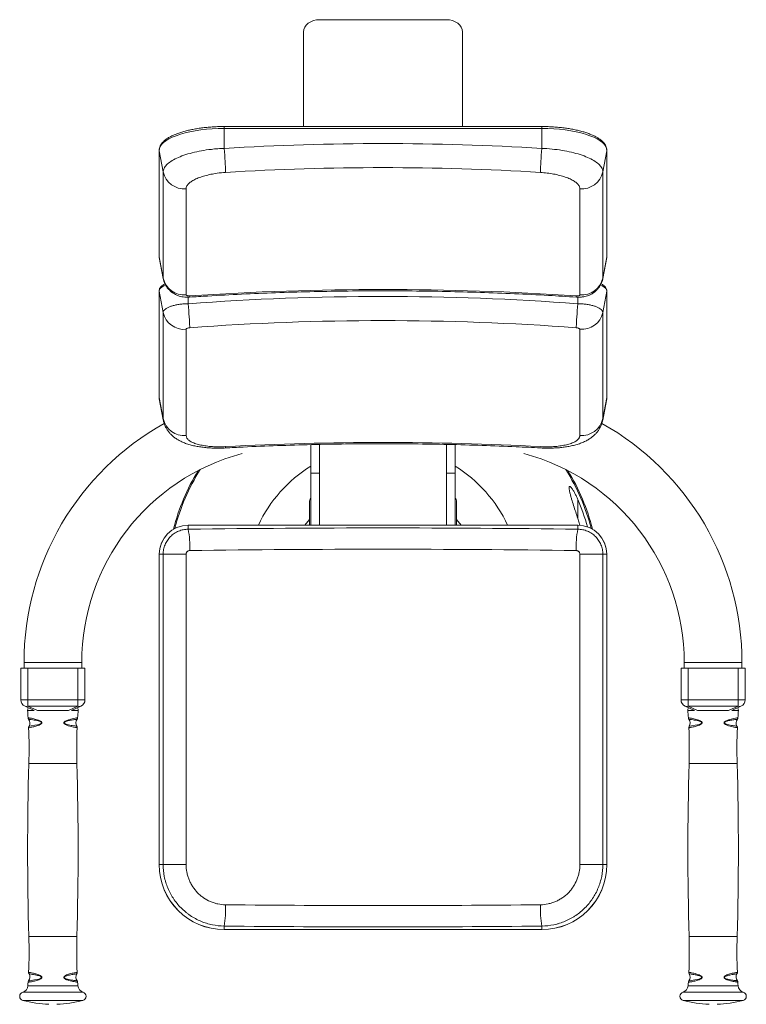
# Model space of a CAD drawing. Units: millimetres. Extents: x -220 to 507, y -478 to 726.
# Drawn here: x -108 to 395, y 44 to 726 of the extents above; entities that cross this region are included whole.
import ezdxf

# ---------------------------------------------------------------- set-up
doc = ezdxf.new("R2010")
doc.units = ezdxf.units.MM

# ---------------------------------------------------------------- blocks, each defined once
blk = doc.blocks.new('SM203-T')
at = {"color": 7, "linetype": 'Continuous', "lineweight": 15}
for p, q in [((187.61, 726.12), (99.61, 726.12)), ((88.61, 717.69), (88.61, 652.05)), ((198.61, 652.05), (198.61, 717.69)), ((253.61, 652.05), (33.61, 652.05)), ((33.61, 650.73), (33.61, 636.93)), ((253.61, 650.73), (33.61, 650.73)), ((253.61, 650.73), (253.61, 636.93)), ((-11.55, 635.55), (-11.55, 562.02)), ((-11.55, 635.55), (-11.52, 635.29)), ((-11.52, 635.29), (-8.76, 620.55)), ((-11.52, 635.29), (-11.52, 561.76)), ((298.75, 635.29), (295.98, 620.55)), ((298.75, 635.29), (298.77, 635.55)), ((298.75, 561.76), (298.75, 635.29)), ((298.77, 562.02), (298.77, 635.55)), ((-8.76, 547.02), (-8.76, 620.55)), ((295.98, 620.55), (295.98, 547.02)), ((7.15, 608.94), (7.15, 535.41)), ((280.07, 535.41), (280.07, 608.94)), ((-11.52, 561.76), (-8.76, 547.02)), ((-11.48, 561.32), (-8.72, 546.62)), ((295.94, 546.63), (298.7, 561.32)), ((298.75, 561.76), (295.98, 547.02)), ((-11.55, 538.08), (-11.55, 464.54)), ((-11.52, 537.82), (-11.55, 538.08)), ((-11.52, 537.82), (-8.76, 523.07)), ((-11.52, 537.82), (-11.52, 464.28)), ((298.75, 537.82), (295.98, 523.07)), ((298.75, 464.28), (298.75, 537.82)), ((298.77, 464.54), (298.77, 538.08)), ((-8.76, 449.54), (-8.76, 523.07)), ((295.98, 523.07), (295.98, 449.54)), ((7.15, 511.47), (7.15, 437.93)), ((280.07, 437.93), (280.07, 511.47)), ((-11.52, 464.28), (-8.76, 449.54)), ((298.75, 464.28), (295.98, 449.54)), ((-11.43, 463.29), (-8.67, 448.61)), ((-11.43, 463.29), (-11.41, 463.2)), ((295.89, 448.6), (298.65, 463.29)), ((93.61, 431.53), (93.61, 411.72)), ((193.61, 431.51), (193.61, 411.72)), ((93.61, 411.72), (99.61, 411.72)), ((93.61, 375.65), (93.61, 411.72)), ((99.61, 375.65), (99.61, 411.72)), ((187.61, 411.72), (193.61, 411.72)), ((187.61, 375.65), (187.61, 411.72)), ((193.61, 375.65), (193.61, 411.72)), ((278.61, 375.65), (8.61, 375.65)), ((8.61, 375.62), (8.61, 372.89)), ((278.61, 375.62), (8.61, 375.62)), ((92.61, 379.71), (92.61, 375.65)), ((194.61, 375.65), (194.61, 379.71)), ((280.1, 375.59), (278.61, 380.37)), ((278.61, 375.62), (278.61, 372.89)), ((-11.55, 355.49), (-11.55, 140.49)), ((-11.52, 355.49), (-8.76, 355.49)), ((-11.52, 355.49), (-11.52, 140.49)), ((7.15, 355.49), (-8.76, 355.49)), ((-8.76, 140.49), (-8.76, 355.49)), ((7.15, 355.49), (7.15, 140.49)), ((280.07, 140.49), (280.07, 355.49)), ((295.98, 355.49), (280.07, 355.49)), ((295.98, 355.49), (295.98, 140.49)), ((298.75, 355.49), (295.98, 355.49)), ((298.75, 140.49), (298.75, 355.49)), ((298.77, 140.49), (298.77, 355.49)), ((-105.17, 280.49), (-105.17, 276.49)), ((-65.17, 280.49), (-105.17, 280.49)), ((-65.17, 280.49), (-65.17, 276.49)), ((392.39, 280.49), (352.39, 280.49)), ((352.39, 280.49), (352.39, 276.49)), ((392.39, 280.49), (392.39, 276.49)), ((-107.42, 254.71), (-107.42, 276.49)), ((-107.42, 276.49), (-102.42, 276.49)), ((-102.42, 276.49), (-102.42, 254.71)), ((-67.92, 276.49), (-102.42, 276.49)), ((-67.92, 254.71), (-67.92, 276.49)), ((-67.92, 276.49), (-62.92, 276.49)), ((-62.92, 276.49), (-62.92, 254.71)), ((350.14, 254.71), (350.14, 276.49)), ((350.14, 276.49), (355.14, 276.49)), ((355.14, 276.49), (355.14, 254.71)), ((389.64, 276.49), (355.14, 276.49)), ((389.64, 254.71), (389.64, 276.49)), ((389.64, 276.49), (394.64, 276.49)), ((394.64, 276.49), (394.64, 254.71)), ((-102.42, 254.71), (-107.42, 254.71)), ((-102.42, 250.16), (-102.42, 254.71)), ((-102.42, 254.71), (-67.92, 254.71)), ((-62.92, 254.71), (-67.92, 254.71)), ((-67.92, 254.71), (-67.92, 250.16)), ((355.14, 254.71), (350.14, 254.71)), ((355.14, 254.71), (389.64, 254.71)), ((355.14, 250.16), (355.14, 254.71)), ((389.64, 254.71), (389.64, 250.16)), ((394.64, 254.71), (389.64, 254.71)), ((-98.08, 247.26), (-104.48, 250.16)), ((-67.92, 250.16), (-102.42, 250.16)), ((-65.86, 250.16), (-72.26, 247.26)), ((359.48, 247.26), (353.08, 250.16)), ((389.64, 250.16), (355.14, 250.16)), ((391.7, 250.16), (385.3, 247.26)), ((-11.52, 140.49), (-8.76, 140.49)), ((7.15, 140.49), (-8.76, 140.49)), ((295.98, 140.49), (280.07, 140.49)), ((298.75, 140.49), (295.98, 140.49)), ((33.61, 95.35), (33.61, 97.79)), ((253.61, 95.35), (253.61, 97.79)), ((33.61, 95.35), (253.61, 95.35)), ((33.61, 95.33), (253.61, 95.33))]:
    blk.add_line(p, q, dxfattribs=at)
at = {"color": 8, "linetype": 'Continuous', "lineweight": 15}
for p, q in [((33.61, 650.73), (33.61, 652.05)), ((253.61, 650.73), (253.61, 652.05)), ((-11.55, 562.02), (-11.52, 561.76)), ((-11.52, 561.76), (-11.48, 561.32)), ((298.7, 561.32), (298.75, 561.76)), ((298.75, 561.76), (298.77, 562.02)), ((-8.64, 546.64), (-8.76, 547.02)), ((295.98, 547.02), (295.89, 546.64)), ((8.61, 533.75), (8.61, 529.21)), ((278.61, 533.74), (278.61, 529.21)), ((298.77, 538.08), (298.75, 537.82)), ((-11.52, 464.28), (-11.55, 464.54)), ((-11.52, 464.28), (-11.43, 463.29)), ((298.65, 463.29), (298.75, 464.28)), ((298.77, 464.54), (298.75, 464.28)), ((-8.61, 448.61), (-8.76, 449.54)), ((295.98, 449.54), (295.75, 448.63)), ((99.61, 431.64), (99.61, 411.72)), ((187.61, 431.66), (187.61, 411.72)), ((278.61, 393.47), (278.61, 380.37)), ((8.61, 375.65), (8.61, 375.62)), ((92.61, 379.71), (89.36, 375.65)), ((197.86, 375.65), (194.61, 379.71)), ((278.61, 375.65), (278.61, 375.62)), ((-11.52, 355.49), (-11.55, 355.49)), ((298.77, 355.49), (298.75, 355.49)), ((-102.69, 247.26), (-98.08, 247.26)), ((-102.42, 250.16), (-95.93, 247.22)), ((-95.83, 247.26), (-74.51, 247.26)), ((-74.41, 247.22), (-67.92, 250.16)), ((-72.26, 247.26), (-67.64, 247.26)), ((354.87, 247.26), (359.48, 247.26)), ((355.14, 250.16), (361.63, 247.22)), ((361.73, 247.26), (383.05, 247.26)), ((383.15, 247.22), (389.64, 250.16)), ((385.3, 247.26), (389.92, 247.26)), ((-68.14, 242.16), (-68.02, 242.18)), ((389.42, 242.16), (389.54, 242.18)), ((-101.81, 210.49), (-68.53, 210.49)), ((355.75, 210.49), (389.03, 210.49)), ((-11.52, 140.49), (-11.55, 140.49)), ((298.77, 140.49), (298.75, 140.49)), ((-101.81, 90.49), (-68.53, 90.49)), ((33.61, 95.35), (33.61, 95.33)), ((253.61, 95.35), (253.61, 95.33)), ((355.75, 90.49), (389.03, 90.49)), ((-102.5, 56.45), (-67.84, 56.45)), ((355.06, 56.45), (389.72, 56.45)), ((-106.04, 52), (-64.3, 52)), ((351.52, 52), (393.26, 52)), ((-105.95, 46.23), (-64.39, 46.23)), ((351.61, 46.23), (393.17, 46.23))]:
    blk.add_line(p, q, dxfattribs=at)
at = {"color": 7, "linetype": 'Continuous', "lineweight": 15, "flags": 128}
for points in [[(99.61, 726.12), (97.46, 725.95), (95.4, 725.48), (93.5, 724.7), (91.83, 723.65), (90.46, 722.37), (89.45, 720.91), (88.82, 719.33), (88.61, 717.69)], [(198.61, 717.69), (198.4, 719.33), (197.77, 720.91), (196.76, 722.37), (195.39, 723.65), (193.72, 724.7), (191.82, 725.48), (189.76, 725.95), (187.61, 726.12)], [(33.61, 650.73), (29.45, 650.66), (25.32, 650.47), (21.26, 650.14), (17.31, 649.69), (13.49, 649.11), (9.85, 648.42), (6.41, 647.61), (3.2, 646.7), (0.26, 645.69), (-2.41, 644.6), (-4.76, 643.42), (-6.79, 642.17), (-8.48, 640.87), (-9.8, 639.52), (-10.76, 638.13), (-11.33, 636.72), (-11.52, 635.29)], [(298.75, 635.29), (298.55, 636.72), (297.98, 638.13), (297.02, 639.52), (295.7, 640.87), (294.01, 642.17), (291.99, 643.42), (289.63, 644.6), (286.97, 645.69), (284.02, 646.7), (280.81, 647.61), (277.37, 648.42), (273.73, 649.11), (269.92, 649.69), (265.96, 650.14), (261.9, 650.47), (257.78, 650.66), (253.61, 650.73)], [(33.61, 636.93), (33.75, 634.62), (33.89, 632.3), (34.02, 630.03), (34.15, 627.87), (34.26, 625.86), (34.35, 624.05), (34.43, 622.49), (34.48, 621.21), (34.52, 620.25)], [(253.61, 636.93), (253.47, 634.62), (253.33, 632.3), (253.2, 630.03), (253.07, 627.87), (252.96, 625.86), (252.87, 624.05), (252.79, 622.49), (252.74, 621.21), (252.7, 620.25)], [(9.73, 512.55), (9.68, 513.51), (9.61, 514.78), (9.52, 516.34), (9.4, 518.15), (9.27, 520.16), (9.12, 522.32), (8.96, 524.59), (8.79, 526.9), (8.61, 529.21)], [(277.49, 512.55), (277.54, 513.51), (277.61, 514.78), (277.7, 516.34), (277.82, 518.15), (277.95, 520.16), (278.1, 522.32), (278.26, 524.59), (278.44, 526.9), (278.61, 529.21)]]:
    blk.add_lwpolyline(points, dxfattribs=at)
at = {"color": 8, "linetype": 'Continuous', "lineweight": 15, "flags": 128}
for points in [[(-7.17, 542.09), (-8.33, 541.54), (-9.7, 540.68), (-10.71, 539.76), (-11.32, 538.8), (-11.52, 537.82)], [(298.75, 537.82), (298.54, 538.8), (297.93, 539.76), (296.93, 540.68), (295.55, 541.54), (294.41, 542.09)], [(-101.68, 236.32), (-101.6, 236.33), (-101.07, 236.4), (-100.12, 236.54), (-97.62, 236.95), (-95.89, 237.32), (-94.83, 237.61), (-93.52, 238.14), (-93.15, 238.42), (-93.04, 238.57), (-93.02, 238.62), (-92.99, 238.73), (-92.99, 238.8), (-93.03, 238.93), (-93.06, 238.98), (-93.26, 239.2), (-93.58, 239.41), (-95.19, 239.99), (-95.19, 239.99)], [(-68.41, 235.26), (-68.38, 235.25), (-68.78, 235.32), (-69.6, 235.47), (-70.88, 235.73), (-72.49, 236.1), (-74.47, 236.66), (-76.48, 237.51), (-77.18, 238.02), (-77.4, 238.29), (-77.51, 238.52), (-77.53, 238.62), (-77.53, 238.87), (-77.45, 239.11), (-77.21, 239.44), (-76.59, 239.91), (-74.44, 240.8), (-72.64, 241.29), (-71.05, 241.64), (-69.75, 241.89), (-68.77, 242.06), (-68.14, 242.16), (-68.14, 242.16)], [(355.88, 236.32), (355.96, 236.33), (356.49, 236.4), (357.44, 236.54), (359.94, 236.95), (361.67, 237.32), (362.73, 237.61), (364.04, 238.14), (364.41, 238.42), (364.52, 238.57), (364.54, 238.62), (364.57, 238.73), (364.57, 238.8), (364.53, 238.93), (364.5, 238.98), (364.3, 239.2), (363.98, 239.41), (362.37, 239.99), (362.37, 239.99)], [(389.15, 235.26), (389.18, 235.25), (388.78, 235.32), (387.96, 235.47), (386.68, 235.73), (385.07, 236.1), (383.09, 236.66), (381.08, 237.51), (380.38, 238.02), (380.16, 238.29), (380.05, 238.52), (380.03, 238.62), (380.03, 238.87), (380.11, 239.11), (380.35, 239.44), (380.97, 239.91), (383.12, 240.8), (384.92, 241.29), (386.51, 241.64), (387.81, 241.89), (388.79, 242.06), (389.42, 242.16), (389.42, 242.16)], [(-101.95, 59.84), (-101.8, 59.85), (-101.24, 59.92), (-100.26, 60.05), (-97.81, 60.42), (-96.03, 60.78), (-94.96, 61.05), (-93.58, 61.57), (-93.19, 61.85), (-93.03, 62.05), (-92.99, 62.16), (-92.99, 62.23), (-93.01, 62.35), (-93.04, 62.41), (-93.2, 62.61), (-93.54, 62.85), (-94.97, 63.41), (-95.13, 63.46), (-95.13, 63.46)], [(355.61, 59.84), (355.76, 59.85), (356.32, 59.92), (357.3, 60.05), (359.75, 60.42), (361.53, 60.78), (362.6, 61.05), (363.98, 61.57), (364.37, 61.85), (364.53, 62.05), (364.57, 62.16), (364.57, 62.23), (364.55, 62.35), (364.52, 62.41), (364.36, 62.61), (364.02, 62.85), (362.59, 63.41), (362.43, 63.46), (362.43, 63.46)]]:
    blk.add_lwpolyline(points, dxfattribs=at)
at = {"color": 7, "linetype": 'Continuous', "lineweight": 15}
for centre, radius, start, end in [((143.61, -1174.74), 1815, 86.5254, 93.4746), ((5.76, 623.74), 14.86, 192.38182, 275.39034), ((281.49, 623.7), 14.82, 264.48622, 347.74161), ((5.76, 550.2), 14.86, 192.38177, 275.39032), ((281.49, 550.16), 14.82, 264.48628, 347.74162), ((143.61, -1280.76), 1815, 85.73439, 94.26561), ((5.73, 526.22), 14.82, 192.25838, 275.51372), ((281.47, 526.26), 14.86, 264.60968, 347.61823), ((84.83, 280.49), 190, 119.27001, 180), ((5.73, 452.69), 14.82, 192.25839, 275.51367), ((281.47, 452.73), 14.86, 264.60973, 347.61821), ((202.39, 280.49), 190, 0, 60.73407), ((84.83, 280.49), 150, 105, 180), ((202.39, 280.49), 150, 0, 75), ((143.61, 335.49), 150, 148.66216, 165.58447), ((143.61, 335.49), 150, 14.41553, 31.33784), ((143.61, 335.49), 146.93, 15.40619, 23.24403), ((8.61, 355.49), 20.16, 90, 180), ((8.61, 355.49), 20.14, 90, 180), ((278.61, 355.49), 20.16, 0, 90), ((278.61, 355.49), 20.14, 0, 90), ((-61.12, 360.2), 70.88, 358.32041, 10.31807), ((348.34, 360.2), 70.88, 169.68193, 181.67959), ((-102.42, 254.71), 5, 180, 245.63755), ((-67.92, 254.71), 5, 294.36245, 0), ((355.14, 254.71), 5, 180, 245.63755), ((389.64, 254.71), 5, 294.36245, 0), ((-103.45, 252.63), 2.67, 247.32088, 292.67912), ((-99.7, 247.49), 3, 146.80078, 184.38579), ((-451.74, 220.49), 350.07, 3.55098, 4.38579), ((-70.64, 247.49), 3, 355.61421, 33.19922), ((281.4, 220.49), 350.07, 175.61421, 176.44835), ((-66.89, 252.63), 2.67, 247.32066, 292.67934), ((354.11, 252.63), 2.67, 247.32066, 292.67934), ((357.86, 247.49), 3, 146.80078, 184.38579), ((5.82, 220.49), 350.07, 3.55098, 4.38579), ((386.92, 247.49), 3, 355.61421, 33.19922), ((738.96, 220.49), 350.07, 175.61421, 176.44835), ((390.67, 252.63), 2.67, 247.32088, 292.67912), ((-105.64, 238.53), 4.5, 330.89183, 35.24147), ((-64.7, 238.53), 4.5, 144.75701, 209.07311), ((351.92, 238.53), 4.5, 330.89183, 35.24147), ((392.86, 238.53), 4.5, 144.75701, 209.07311), ((-451.74, 220.49), 350.07, 358.36309, 2.41711), ((281.4, 220.49), 350.07, 177.58289, 181.63691), ((5.82, 220.49), 350.07, 358.36309, 2.41711), ((738.96, 220.49), 350.07, 177.58289, 181.63691), ((1997.76, 150.49), 2100.43, 178.36309, 181.63691), ((-2168.1, 150.49), 2100.43, 358.36309, 1.63691), ((2455.32, 150.49), 2100.43, 178.36309, 181.63691), ((-1710.54, 150.49), 2100.43, 358.36309, 1.63691), ((33.61, 140.49), 45.16, 180, 270), ((33.61, 140.49), 45.14, 180, 270), ((253.61, 140.49), 45.16, 270, 0), ((253.61, 140.49), 45.14, 270, 360), ((-56.86, 110.77), 91.4, 351.83427, 1.12254), ((344.08, 110.77), 91.4, 178.87746, 188.16573), ((-451.74, 80.49), 350.07, 357.58274, 1.63691), ((281.4, 80.49), 350.07, 178.36309, 182.41802), ((5.82, 80.49), 350.07, 357.58274, 1.63691), ((738.96, 80.49), 350.07, 178.36309, 182.41802), ((-105.64, 62.45), 4.5, 324.73173, 29.06058), ((-64.7, 62.45), 4.5, 151.15387, 215.0975), ((351.92, 62.45), 4.5, 324.73173, 29.06058), ((392.86, 62.45), 4.5, 151.15387, 215.0975), ((-107.48, 56.79), 5, 286.81904, 356.06183), ((-451.74, 80.49), 350.07, 356.06183, 356.44807), ((281.4, 80.49), 350.07, 183.55039, 183.93817), ((-62.85, 56.79), 5, 183.93817, 253.18096), ((350.08, 56.79), 5, 286.81904, 356.06183), ((5.82, 80.49), 350.07, 356.06183, 356.44807), ((738.96, 80.49), 350.07, 183.55039, 183.93817), ((394.71, 56.79), 5, 183.93817, 253.18096), ((-105.17, 49.13), 3, 106.81904, 254.94535), ((-65.17, 49.13), 3, 285.05465, 73.18096), ((352.39, 49.13), 3, 106.81904, 254.94535), ((392.39, 49.13), 3, 285.05465, 73.18096), ((-85.17, 123.49), 80, 254.94535, 268.03007), ((-85.17, 123.49), 80, 271.96993, 285.05465), ((372.39, 123.49), 80, 254.94535, 268.03007), ((372.39, 123.49), 80, 271.96993, 285.05465)]:
    blk.add_arc(centre, radius, start, end, dxfattribs=at)
at = {"color": 8, "linetype": 'Continuous', "lineweight": 15}
for centre, radius, start, end in [((8.52, 534.4), 1.24, 329.88514, 13.5036), ((278.7, 534.4), 1.24, 166.52972, 210.0687), ((33.13, 429.84), 1.42, 334.3785, 11.91777), ((143.61, 335.49), 95.23, 121.67135, 155.05741), ((143.61, 335.49), 95.23, 24.94259, 58.32865), ((143.61, 335.49), 149.21, 148.16516, 165.29749), ((143.61, 335.49), 149.21, 14.70251, 31.83484)]:
    blk.add_arc(centre, radius, start, end, dxfattribs=at)
at = {"color": 7, "linetype": 'Continuous', "lineweight": 15}
for centre, major_axis, ratio, start_param, end_param in [((143.61, -1177.34), (0, 1800.9), 0.999498, 6.222542, 6.343829), ((143.61, -1042.92), (1800, 0), 0.878883, 1.496347, 1.645245), ((143.61, -1283.37), (0, 1800.9), 0.999498, 6.208736, 6.357634), ((143.61, -1148.94), (1800, 0), 0.878883, 1.510153, 1.63144), ((143.61, 53.75), (1815, 0), 0.176327, 1.496347, 1.645245), ((143.61, 38.97), (1800, 0), 0.177796, 1.496347, 1.645245), ((143.61, 432.01), (1800, 0), 0.177796, 4.651746, 4.773032), ((143.61, 417.23), (1815, 0), 0.176327, 4.651746, 4.773032)]:
    blk.add_ellipse(centre, major_axis=major_axis, ratio=ratio, start_param=start_param, end_param=end_param, dxfattribs=at)
for points, knots in [([(33.61, 652.05), (32.95, 652.05), (31.04, 652.04), (27.89, 651.94), (24.19, 651.72), (20.55, 651.39), (17, 650.96), (13.57, 650.43), (10.27, 649.79), (7.13, 649.06), (4.18, 648.23), (1.42, 647.32), (-1.12, 646.32), (-3.43, 645.24), (-5.49, 644.08), (-7.29, 642.83), (-8.8, 641.5), (-10.02, 640.09), (-10.89, 638.62), (-11.45, 637.1), (-11.51, 636.06), (-11.55, 635.55)], [0, 0, 0, 0, 0.028278, 0.082016, 0.135774, 0.189552, 0.24336, 0.297214, 0.351129, 0.405125, 0.459225, 0.513461, 0.567871, 0.622494, 0.677377, 0.732537, 0.78791, 0.843044, 0.897099, 0.94912, 1, 1, 1, 1]), ([(298.77, 635.55), (298.76, 635.85), (298.73, 636.62), (298.41, 637.87), (297.77, 639.26), (296.83, 640.61), (295.57, 641.93), (294.01, 643.2), (292.15, 644.42), (290.01, 645.56), (287.62, 646.62), (285, 647.6), (282.17, 648.49), (279.15, 649.29), (275.95, 650), (272.61, 650.6), (269.13, 651.11), (265.55, 651.51), (261.88, 651.8), (258.23, 651.99), (255.46, 652.05), (253.94, 652.05), (253.61, 652.05)], [0, 0, 0, 0, 0.029084, 0.077329, 0.126122, 0.176599, 0.229139, 0.283286, 0.338218, 0.393263, 0.448118, 0.502741, 0.557152, 0.611388, 0.665485, 0.719476, 0.773384, 0.827231, 0.881034, 0.934806, 0.985734, 1, 1, 1, 1]), ([(-8.76, 620.55), (-8.64, 621.38), (-8.4, 623.04), (-6.52, 625.52), (-3.56, 627.92), (0.47, 630.15), (5.47, 632.16), (11.26, 633.9), (17.7, 635.29), (23.75, 636.18), (29.09, 636.7), (32.11, 636.85), (33.61, 636.93)], [0, 0, 0, 0, 0.108155, 0.216309, 0.324369, 0.432429, 0.540452, 0.648475, 0.756487, 0.864499, 0.93225, 1, 1, 1, 1]), ([(253.61, 636.93), (256.01, 636.79), (260.81, 636.51), (267.8, 635.58), (274.38, 634.28), (280.37, 632.63), (285.57, 630.68), (289.88, 628.49), (293.12, 626.12), (294.96, 623.96), (295.84, 622.09), (295.93, 621.06), (295.98, 620.55)], [0, 0, 0, 0, 0.107956, 0.215911, 0.324013, 0.432115, 0.540399, 0.648681, 0.757003, 0.865326, 0.932663, 1, 1, 1, 1]), ([(34.52, 620.25), (32.57, 620.09), (29.06, 619.8), (24.22, 618.95), (20.05, 617.95), (16.31, 616.73), (13.09, 615.35), (10.5, 613.82), (8.59, 612.22), (7.38, 610.57), (7.23, 609.48), (7.15, 608.94)], [0, 0, 0, 0, 0.135144, 0.243029, 0.350917, 0.458917, 0.56692, 0.675096, 0.783274, 0.891635, 1, 1, 1, 1]), ([(280.07, 608.94), (279.95, 609.62), (279.75, 610.84), (278.22, 612.62), (276.15, 614.21), (273.37, 615.71), (270.02, 617.06), (266.15, 618.23), (261.9, 619.17), (257.37, 619.89), (254.26, 620.13), (252.7, 620.25)], [0, 0, 0, 0, 0.134763, 0.243244, 0.351726, 0.460042, 0.568354, 0.67636, 0.784364, 0.892183, 1, 1, 1, 1]), ([(-11.55, 562.02), (-11.55, 561.76), (-11.55, 561.49), (-11.47, 561.25), (-11.46, 561.23)], [0, 0, 0, 0, 0.950646, 1, 1, 1, 1]), ([(298.67, 561.34), (298.72, 561.53), (298.77, 561.75), (298.77, 561.98), (298.77, 562.02)], [0, 0, 0, 0, 0.820557, 1, 1, 1, 1]), ([(-8.71, 546.62), (-8.57, 545.99), (-8.28, 544.69), (-7.51, 542.81), (-6.52, 541.05), (-5.34, 539.47), (-4.01, 538.1), (-2.56, 536.92), (-1, 535.93), (0.65, 535.13), (2.39, 534.51), (4.23, 534.05), (6.23, 533.78), (8.04, 533.69), (9.18, 533.77), (9.59, 533.8)], [0, 0, 0, 0, 0.07809, 0.162667, 0.245296, 0.325022, 0.4017, 0.477454, 0.552858, 0.628048, 0.701464, 0.779295, 0.86087, 0.950195, 1, 1, 1, 1]), ([(277.63, 533.81), (277.98, 533.78), (279.13, 533.68), (281.05, 533.78), (283.27, 534.1), (285.33, 534.65), (287.22, 535.41), (288.99, 536.38), (290.63, 537.57), (292.11, 538.97), (293.41, 540.57), (294.5, 542.33), (295.32, 544.24), (295.8, 545.69), (295.9, 546.5), (295.92, 546.63)], [0, 0, 0, 0, 0.0427197, 0.1404328, 0.2337448, 0.3187319, 0.4017179, 0.4836242, 0.565115, 0.6481466, 0.7318232, 0.8157409, 0.8998718, 0.9841819, 1, 1, 1, 1]), ([(-7.55, 543.03), (-7.56, 543.02), (-8.13, 542.77), (-9.04, 542.17), (-10.16, 541.25), (-10.94, 540.26), (-11.41, 539.26), (-11.54, 538.51), (-11.55, 538.12), (-11.55, 538.08)], [0, 0, 0, 0, 0.005062, 0.226539, 0.451842, 0.641492, 0.814941, 0.980448, 1, 1, 1, 1]), ([(298.77, 538.08), (298.75, 538.33), (298.72, 538.94), (298.37, 539.88), (297.75, 540.84), (296.84, 541.73), (295.84, 542.46), (295.05, 542.86), (294.75, 543.01)], [0, 0, 0, 0, 0.119837, 0.292487, 0.470037, 0.662797, 0.873379, 1, 1, 1, 1]), ([(7.15, 535.41), (7.16, 535.35), (7.19, 535.19), (7.49, 534.96), (8.07, 534.77), (8.84, 534.66), (9.43, 534.68), (9.73, 534.69)], [0, 0, 0, 0, 0.132557, 0.349613, 0.566726, 0.783558, 1, 1, 1, 1]), ([(9.59, 533.78), (13.72, 534.04), (25.71, 534.81), (45.58, 535.86), (69.21, 536.86), (92.85, 537.58), (116.5, 538.03), (140.15, 538.21), (163.81, 538.11), (187.46, 537.74), (211.1, 537.1), (234.73, 536.18), (256.91, 535.08), (271.2, 534.18), (277.63, 533.78)], [0, 0, 0, 0, 0.046279, 0.13445, 0.222617, 0.310783, 0.398946, 0.487109, 0.575272, 0.663434, 0.751598, 0.839764, 0.927932, 1, 1, 1, 1]), ([(277.49, 534.69), (277.68, 534.68), (278.15, 534.66), (278.88, 534.72), (279.54, 534.87), (279.98, 535.11), (280.04, 535.31), (280.07, 535.41)], [0, 0, 0, 0, 0.13544, 0.351389, 0.567304, 0.783469, 1, 1, 1, 1]), ([(-8.76, 523.07), (-8.71, 523.41), (-8.61, 524.08), (-7.84, 525.07), (-6.62, 526.01), (-4.97, 526.87), (-2.91, 527.62), (-0.55, 528.25), (2.1, 528.73), (5.16, 529.1), (7.39, 529.17), (8.61, 529.21)], [0, 0, 0, 0, 0.106886, 0.216927, 0.323615, 0.433441, 0.539945, 0.649569, 0.755936, 0.865411, 1, 1, 1, 1]), ([(278.61, 529.21), (279.59, 529.18), (281.56, 529.13), (284.42, 528.83), (287.12, 528.38), (289.59, 527.79), (291.73, 527.06), (293.5, 526.22), (294.82, 525.29), (295.78, 524.24), (295.91, 523.49), (295.98, 523.07)], [0, 0, 0, 0, 0.1079861, 0.2159719, 0.324409, 0.4328457, 0.5415445, 0.6502427, 0.7589569, 0.8676709, 1, 1, 1, 1]), ([(9.73, 512.55), (9.54, 512.53), (9.07, 512.49), (8.34, 512.33), (7.68, 512.08), (7.24, 511.78), (7.18, 511.57), (7.15, 511.47)], [0, 0, 0, 0, 0.135437, 0.351392, 0.567303, 0.783462, 1, 1, 1, 1]), ([(280.07, 511.47), (280.06, 511.53), (280.03, 511.69), (279.74, 511.96), (279.15, 512.24), (278.38, 512.45), (277.79, 512.52), (277.49, 512.55)], [0, 0, 0, 0, 0.132567, 0.349623, 0.566725, 0.783561, 1, 1, 1, 1]), ([(-11.55, 464.54), (-11.55, 464.25), (-11.54, 463.79), (-11.42, 463.35), (-11.38, 463.18)], [0, 0, 0, 0, 0.639415, 1, 1, 1, 1]), ([(298.58, 462.97), (298.58, 462.99), (298.76, 463.49), (298.77, 464.03), (298.77, 464.54)], [0, 0, 0, 0, 0.031925, 1, 1, 1, 1]), ([(-8.66, 448.6), (-8.5, 447.87), (-8.17, 446.37), (-7.31, 444.24), (-6.22, 442.21), (-4.91, 440.34), (-3.41, 438.65), (-1.72, 437.11), (0.19, 435.69), (2.35, 434.38), (4.81, 433.18), (7.58, 432.11), (10.63, 431.18), (13.89, 430.43), (17.25, 429.87), (20.66, 429.46), (24.09, 429.2), (27.54, 429.08), (30.98, 429.08), (33.28, 429.18), (34.41, 429.23)], [0, 0, 0, 0, 0.04338, 0.088266, 0.13313, 0.178168, 0.223476, 0.270013, 0.319467, 0.372882, 0.430992, 0.493345, 0.561301, 0.628725, 0.693985, 0.758495, 0.820512, 0.880922, 0.941496, 1, 1, 1, 1]), ([(252.81, 429.24), (253.21, 429.22), (254.75, 429.12), (257.45, 429.07), (260.87, 429.11), (264.25, 429.27), (267.59, 429.57), (270.91, 430.01), (274.16, 430.61), (277.37, 431.4), (280.43, 432.38), (283.25, 433.55), (285.7, 434.85), (287.85, 436.26), (289.76, 437.81), (291.43, 439.5), (292.87, 441.34), (294.08, 443.31), (295.01, 445.39), (295.62, 447.17), (295.79, 448.27), (295.85, 448.61)], [0, 0, 0, 0, 0.0204973, 0.0801041, 0.1398741, 0.2000046, 0.2608373, 0.3236142, 0.3885275, 0.4538555, 0.5239443, 0.5882346, 0.6480408, 0.7017085, 0.7516546, 0.8000024, 0.8465022, 0.8917412, 0.936123, 0.9799507, 1, 1, 1, 1]), ([(7.15, 437.93), (7.27, 437.27), (7.47, 436.08), (9, 434.52), (11.07, 433.22), (13.85, 432.1), (17.2, 431.2), (21.07, 430.54), (25.32, 430.13), (29.85, 429.97), (32.96, 430.08), (34.52, 430.14)], [0, 0, 0, 0, 0.134761, 0.243244, 0.351726, 0.460041, 0.568353, 0.67636, 0.784364, 0.892183, 1, 1, 1, 1]), ([(252.7, 430.14), (254.65, 430.07), (258.17, 429.96), (263.01, 430.21), (267.17, 430.68), (270.91, 431.41), (274.13, 432.36), (276.73, 433.52), (278.63, 434.86), (279.84, 436.34), (279.99, 437.4), (280.07, 437.93)], [0, 0, 0, 0, 0.135144, 0.243029, 0.350917, 0.458917, 0.566921, 0.675097, 0.783274, 0.891636, 1, 1, 1, 1]), ([(34.41, 429.23), (38.54, 429.44), (50.54, 430.06), (70.43, 430.88), (94.07, 431.59), (117.72, 432.02), (141.37, 432.19), (165.03, 432.08), (188.68, 431.69), (212.32, 431.03), (233.7, 430.2), (247.19, 429.52), (252.81, 429.23)], [0, 0, 0, 0, 0.056813, 0.165053, 0.27329, 0.381526, 0.48976, 0.597994, 0.706228, 0.814464, 0.922702, 1, 1, 1, 1]), ([(278.61, 380.37), (278.11, 381.87), (277.62, 383.36), (276.65, 386.34), (276.17, 387.83), (275.24, 390.79), (274.78, 392.28), (274.14, 394.47), (273.93, 395.19), (273.54, 396.62), (273.36, 397.33), (273.11, 398.36), (273.03, 398.7), (272.89, 399.37), (272.83, 399.7), (272.72, 400.34), (272.67, 400.65), (272.62, 401.24), (272.6, 401.51), (272.62, 401.87), (272.63, 401.98), (272.68, 402.18), (272.7, 402.26), (272.78, 402.4), (272.83, 402.45), (272.95, 402.51), (273.02, 402.52), (273.18, 402.49), (273.26, 402.45), (273.45, 402.33), (273.54, 402.26), (273.84, 401.99), (274.05, 401.76), (274.46, 401.24), (274.66, 400.96), (275.07, 400.36), (275.27, 400.05), (275.86, 399.09), (276.23, 398.42), (276.96, 397.04), (277.3, 396.34), (277.98, 394.92), (278.3, 394.2), (278.61, 393.47)], [0, 0, 0, 0, 0.125, 0.125, 0.25, 0.25, 0.375, 0.375, 0.4375, 0.4375, 0.5, 0.5, 0.53125, 0.53125, 0.5625, 0.5625, 0.59375, 0.59375, 0.625, 0.625, 0.640625, 0.640625, 0.65625, 0.65625, 0.671875, 0.671875, 0.6875, 0.6875, 0.703125, 0.703125, 0.71875, 0.71875, 0.75, 0.75, 0.78125, 0.78125, 0.8125, 0.8125, 0.875, 0.875, 0.9375, 0.9375, 1, 1, 1, 1]), ([(92.61, 391.49), (92.66, 392.06), (92.75, 393.13), (93.33, 394.02), (93.61, 394.44)], [0, 0, 0, 0, 0.531105, 1, 1, 1, 1]), ([(92.61, 391.49), (92.61, 389.53), (92.61, 387.56), (92.61, 383.64), (92.61, 381.67), (92.61, 379.71)], [0, 0, 0, 0, 0.5, 0.5, 1, 1, 1, 1]), ([(193.61, 394.41), (193.69, 394.32), (194.16, 393.83), (194.51, 392.78), (194.58, 391.86), (194.61, 391.49)], [0, 0, 0, 0, 0.113336, 0.646287, 1, 1, 1, 1]), ([(194.61, 379.71), (194.61, 381.67), (194.61, 383.64), (194.61, 387.56), (194.61, 389.53), (194.61, 391.49)], [0, 0, 0, 0, 0.5, 0.5, 1, 1, 1, 1]), ([(-8.76, 355.49), (-8.76, 356.64), (-8.65, 357.77), (-8.32, 359.43), (-8.18, 359.98), (-7.85, 361.07), (-7.65, 361.61), (-7, 363.19), (-6.47, 364.19), (-5.53, 365.61), (-5.19, 366.07), (-4.46, 366.95), (-4.08, 367.38), (-2.88, 368.58), (-2, 369.3), (-0.58, 370.26), (-0.09, 370.55), (0.91, 371.09), (1.43, 371.33), (2.47, 371.77), (3, 371.96), (4.09, 372.29), (4.64, 372.44), (6.33, 372.78), (7.46, 372.89), (8.61, 372.89)], [0, 0, 0, 0, 0.125, 0.125, 0.1875, 0.1875, 0.25, 0.25, 0.375, 0.375, 0.4375, 0.4375, 0.5, 0.5, 0.625, 0.625, 0.6875, 0.6875, 0.75, 0.75, 0.8125, 0.8125, 0.875, 0.875, 1, 1, 1, 1]), ([(278.61, 372.89), (279.76, 372.89), (280.89, 372.78), (282.55, 372.44), (283.1, 372.3), (284.19, 371.97), (284.73, 371.78), (286.31, 371.12), (287.31, 370.59), (288.72, 369.64), (289.18, 369.3), (290.07, 368.57), (290.49, 368.19), (291.69, 366.98), (292.41, 366.11), (293.36, 364.69), (293.66, 364.19), (294.19, 363.19), (294.44, 362.68), (294.87, 361.63), (295.06, 361.1), (295.39, 360.01), (295.53, 359.46), (295.87, 357.77), (295.98, 356.64), (295.98, 355.49)], [0, 0, 0, 0, 0.125, 0.125, 0.1875, 0.1875, 0.25, 0.25, 0.375, 0.375, 0.4375, 0.4375, 0.5, 0.5, 0.625, 0.625, 0.6875, 0.6875, 0.75, 0.75, 0.8125, 0.8125, 0.875, 0.875, 1, 1, 1, 1]), ([(9.73, 358.12), (9.38, 358.12), (9.04, 358.04), (8.58, 357.84), (8.43, 357.76), (8.15, 357.56), (8.02, 357.46), (7.78, 357.21), (7.67, 357.08), (7.49, 356.79), (7.41, 356.64), (7.28, 356.33), (7.23, 356.16), (7.17, 355.83), (7.15, 355.66), (7.15, 355.49)], [0, 0, 0, 0, 0.25, 0.25, 0.375, 0.375, 0.5, 0.5, 0.625, 0.625, 0.75, 0.75, 0.875, 0.875, 1, 1, 1, 1]), ([(280.07, 355.49), (280.07, 355.83), (280, 356.17), (279.81, 356.64), (279.73, 356.8), (279.54, 357.08), (279.44, 357.21), (279.2, 357.46), (279.07, 357.57), (278.79, 357.76), (278.64, 357.84), (278.33, 357.98), (278.16, 358.03), (277.83, 358.1), (277.67, 358.12), (277.49, 358.12)], [0, 0, 0, 0, 0.25, 0.25, 0.375, 0.375, 0.5, 0.5, 0.625, 0.625, 0.75, 0.75, 0.875, 0.875, 1, 1, 1, 1]), ([(-102.31, 242.17), (-102.3, 242.02), (-102.28, 241.69), (-102.12, 241.33), (-101.98, 241.16), (-101.95, 241.13)], [0, 0, 0, 0, 0.403224, 0.896362, 1, 1, 1, 1]), ([(-68.38, 241.14), (-68.26, 241.33), (-68.05, 241.64), (-68.03, 242.02), (-68.03, 242.18)], [0, 0, 0, 0, 0.589059, 1, 1, 1, 1]), ([(355.25, 242.17), (355.26, 242.02), (355.28, 241.69), (355.44, 241.33), (355.58, 241.16), (355.61, 241.13)], [0, 0, 0, 0, 0.40322, 0.896361, 1, 1, 1, 1]), ([(389.17, 241.14), (389.3, 241.33), (389.51, 241.64), (389.53, 242.02), (389.53, 242.18)], [0, 0, 0, 0, 0.58906, 1, 1, 1, 1]), ([(-101.68, 236.32), (-101.74, 236.23), (-101.93, 235.95), (-102.02, 235.55), (-101.97, 235.29), (-101.96, 235.25)], [0, 0, 0, 0, 0.286251, 0.902719, 1, 1, 1, 1]), ([(-68.36, 235.26), (-68.37, 235.49), (-68.39, 235.87), (-68.57, 236.2), (-68.64, 236.33)], [0, 0, 0, 0, 0.593736, 1, 1, 1, 1]), ([(355.88, 236.32), (355.82, 236.23), (355.63, 235.95), (355.54, 235.55), (355.59, 235.29), (355.6, 235.25)], [0, 0, 0, 0, 0.286255, 0.902718, 1, 1, 1, 1]), ([(389.2, 235.26), (389.19, 235.49), (389.17, 235.87), (388.99, 236.2), (388.92, 236.33)], [0, 0, 0, 0, 0.593737, 1, 1, 1, 1]), ([(33.61, 97.79), (30.81, 97.81), (28.05, 98.1), (23.99, 98.93), (22.64, 99.28), (19.98, 100.1), (18.66, 100.58), (14.81, 102.2), (12.38, 103.52), (9.5, 105.46), (8.93, 105.86), (7.82, 106.69), (7.27, 107.13), (5.65, 108.47), (4.62, 109.41), (1.69, 112.36), (-0.06, 114.5), (-1.99, 117.4), (-2.37, 118), (-3.08, 119.2), (-3.43, 119.81), (-4.41, 121.65), (-5, 122.9), (-6.05, 125.46), (-6.52, 126.76), (-7.12, 128.76), (-7.31, 129.43), (-7.65, 130.78), (-7.8, 131.47), (-8.48, 134.9), (-8.76, 137.68), (-8.76, 140.49)], [0, 0, 0, 0, 0.125, 0.125, 0.1875, 0.1875, 0.25, 0.25, 0.375, 0.375, 0.40625, 0.40625, 0.4375, 0.4375, 0.5, 0.5, 0.625, 0.625, 0.65625, 0.65625, 0.6875, 0.6875, 0.75, 0.75, 0.8125, 0.8125, 0.84375, 0.84375, 0.875, 0.875, 1, 1, 1, 1]), ([(7.15, 140.49), (7.15, 138.66), (7.33, 136.86), (7.76, 134.62), (7.86, 134.18), (8.08, 133.3), (8.2, 132.86), (8.59, 131.56), (8.89, 130.71), (9.56, 129.05), (9.94, 128.23), (10.57, 127.03), (10.79, 126.63), (11.25, 125.85), (11.49, 125.46), (12.74, 123.56), (13.86, 122.16), (15.75, 120.23), (16.41, 119.62), (17.8, 118.44), (18.53, 117.89), (20.76, 116.37), (22.33, 115.5), (24.82, 114.43), (25.68, 114.11), (27.4, 113.56), (28.27, 113.34), (30.91, 112.78), (32.7, 112.58), (34.52, 112.56)], [0, 0, 0, 0, 0.125, 0.125, 0.15625, 0.15625, 0.1875, 0.1875, 0.25, 0.25, 0.3125, 0.3125, 0.34375, 0.34375, 0.375, 0.375, 0.5, 0.5, 0.5625, 0.5625, 0.625, 0.625, 0.75, 0.75, 0.8125, 0.8125, 0.875, 0.875, 1, 1, 1, 1]), ([(252.7, 112.56), (254.52, 112.58), (256.32, 112.78), (258.55, 113.25), (258.99, 113.36), (259.87, 113.59), (260.3, 113.72), (261.59, 114.13), (263.27, 114.75), (264.89, 115.55), (266.47, 116.42), (267.25, 116.9), (269.48, 118.44), (270.86, 119.6), (272.74, 121.53), (273.34, 122.21), (274.48, 123.63), (275.01, 124.37), (276.49, 126.63), (277.33, 128.22), (278.35, 130.74), (278.65, 131.61), (279.16, 133.34), (279.38, 134.22), (279.89, 136.87), (280.07, 138.66), (280.07, 140.49)], [0, 0, 0, 0, 0.125, 0.125, 0.15625, 0.15625, 0.1875, 0.1875, 0.25, 0.3125, 0.3125, 0.375, 0.375, 0.5, 0.5, 0.5625, 0.5625, 0.625, 0.625, 0.75, 0.75, 0.8125, 0.8125, 0.875, 0.875, 1, 1, 1, 1]), ([(295.98, 140.49), (295.98, 137.68), (295.71, 134.92), (294.9, 130.85), (294.57, 129.5), (293.76, 126.83), (293.29, 125.5), (291.7, 121.64), (290.4, 119.2), (288.48, 116.31), (288.09, 115.74), (287.26, 114.61), (286.83, 114.06), (285.5, 112.43), (284.57, 111.39), (281.65, 108.44), (279.52, 106.67), (276.63, 104.72), (276.04, 104.34), (274.84, 103.62), (274.24, 103.27), (272.4, 102.27), (271.16, 101.68), (268.61, 100.6), (267.31, 100.13), (265.32, 99.51), (264.65, 99.32), (263.3, 98.97), (262.62, 98.81), (259.19, 98.1), (256.42, 97.81), (253.61, 97.79)], [0, 0, 0, 0, 0.125, 0.125, 0.1875, 0.1875, 0.25, 0.25, 0.375, 0.375, 0.40625, 0.40625, 0.4375, 0.4375, 0.5, 0.5, 0.625, 0.625, 0.65625, 0.65625, 0.6875, 0.6875, 0.75, 0.75, 0.8125, 0.8125, 0.84375, 0.84375, 0.875, 0.875, 1, 1, 1, 1]), ([(-101.94, 65.72), (-101.95, 65.6), (-101.99, 65.27), (-101.87, 64.89), (-101.72, 64.68), (-101.69, 64.64)], [0, 0, 0, 0, 0.334599, 0.861314, 1, 1, 1, 1]), ([(-68.65, 64.64), (-68.55, 64.82), (-68.37, 65.15), (-68.38, 65.54), (-68.38, 65.72)], [0, 0, 0, 0, 0.528304, 1, 1, 1, 1]), ([(355.62, 65.72), (355.61, 65.6), (355.57, 65.27), (355.69, 64.89), (355.84, 64.68), (355.87, 64.64)], [0, 0, 0, 0, 0.334599, 0.861315, 1, 1, 1, 1]), ([(388.91, 64.64), (389.01, 64.82), (389.19, 65.15), (389.18, 65.54), (389.18, 65.72)], [0, 0, 0, 0, 0.528304, 1, 1, 1, 1]), ([(-101.95, 59.84), (-101.98, 59.8), (-102.16, 59.6), (-102.31, 59.23), (-102.31, 58.9), (-102.31, 58.8)], [0, 0, 0, 0, 0.11793, 0.731233, 1, 1, 1, 1]), ([(-68.01, 58.81), (-68.04, 58.99), (-68.08, 59.35), (-68.25, 59.7), (-68.38, 59.85), (-68.39, 59.86)], [0, 0, 0, 0, 0.483632, 0.957129, 1, 1, 1, 1]), ([(355.61, 59.84), (355.58, 59.8), (355.4, 59.6), (355.25, 59.23), (355.25, 58.9), (355.25, 58.8)], [0, 0, 0, 0, 0.117931, 0.731231, 1, 1, 1, 1]), ([(389.55, 58.81), (389.52, 58.99), (389.48, 59.35), (389.31, 59.7), (389.18, 59.85), (389.17, 59.86)], [0, 0, 0, 0, 0.483632, 0.957129, 1, 1, 1, 1])]:
    blk.add_open_spline(points, degree=3, knots=knots, dxfattribs=at)
at = {"color": 8, "linetype": 'Continuous', "lineweight": 15}
for points, knots in [([(-102.31, 242.17), (-102.32, 242.18), (-102.39, 242.19), (-102.07, 242.14), (-101.34, 242.02), (-100.12, 241.81), (-98.61, 241.5), (-96.91, 241.12), (-95.71, 240.73), (-95.1, 240.53)], [0, 0, 0, 0, 0.030297, 0.199608, 0.373782, 0.542825, 0.716802, 0.856784, 1, 1, 1, 1]), ([(-95.19, 239.99), (-95.21, 240), (-95.96, 240.2), (-97.38, 240.49), (-99.42, 240.82), (-100.91, 241.01), (-101.72, 241.11), (-102.02, 241.15), (-101.95, 241.14), (-101.94, 241.14)], [0, 0, 0, 0, 0.005633, 0.181637, 0.363278, 0.626395, 0.796027, 0.97005, 1, 1, 1, 1]), ([(-95.1, 240.53), (-94.52, 240.3), (-93.82, 240.03), (-93.09, 239.42), (-92.87, 239.12), (-92.78, 238.82), (-92.81, 238.53), (-92.99, 238.18), (-93.6, 237.6), (-95.29, 236.79), (-97.32, 236.21), (-99.11, 235.8), (-100.37, 235.54), (-101.33, 235.36), (-101.91, 235.26), (-101.93, 235.25), (-101.94, 235.25)], [0, 0, 0, 0, 0.093865, 0.114866, 0.132184, 0.143811, 0.155399, 0.170046, 0.195955, 0.274669, 0.451282, 0.555266, 0.661442, 0.781912, 0.905793, 1, 1, 1, 1]), ([(-68.39, 241.14), (-68.4, 241.14), (-68.44, 241.13), (-69.01, 241.07), (-70.05, 240.93), (-71.75, 240.69), (-73.94, 240.31), (-75.94, 239.81), (-76.94, 239.33), (-77.23, 239.07), (-77.32, 238.92), (-77.35, 238.82), (-77.35, 238.74), (-77.33, 238.63), (-77.28, 238.53), (-77.17, 238.38), (-76.86, 238.14), (-75.88, 237.68), (-74.29, 237.26), (-72.47, 236.89), (-70.91, 236.64), (-69.72, 236.46), (-68.95, 236.36), (-68.6, 236.31), (-68.65, 236.32), (-68.67, 236.32)], [0, 0, 0, 0, 0.056887, 0.132966, 0.209454, 0.285938, 0.396672, 0.466027, 0.486331, 0.495471, 0.499155, 0.500482, 0.503374, 0.505211, 0.510008, 0.51261, 0.52103, 0.544501, 0.61191, 0.684268, 0.756642, 0.829244, 0.901845, 0.974439, 1, 1, 1, 1]), ([(355.25, 242.17), (355.24, 242.18), (355.17, 242.19), (355.49, 242.14), (356.22, 242.02), (357.44, 241.81), (358.95, 241.5), (360.65, 241.12), (361.85, 240.73), (362.46, 240.53)], [0, 0, 0, 0, 0.030297, 0.199608, 0.373783, 0.542825, 0.716803, 0.856785, 1, 1, 1, 1]), ([(362.37, 239.99), (362.35, 240), (361.6, 240.2), (360.18, 240.49), (358.14, 240.82), (356.65, 241.01), (355.84, 241.11), (355.54, 241.15), (355.61, 241.14), (355.62, 241.14)], [0, 0, 0, 0, 0.005633, 0.181637, 0.363277, 0.626395, 0.796027, 0.97005, 1, 1, 1, 1]), ([(362.46, 240.53), (363.04, 240.3), (363.74, 240.03), (364.47, 239.42), (364.69, 239.12), (364.78, 238.82), (364.75, 238.53), (364.57, 238.18), (363.96, 237.6), (362.27, 236.79), (360.24, 236.21), (358.45, 235.8), (357.19, 235.54), (356.23, 235.36), (355.65, 235.26), (355.63, 235.25), (355.62, 235.25)], [0, 0, 0, 0, 0.093865, 0.114866, 0.132185, 0.143812, 0.1554, 0.170047, 0.195955, 0.274669, 0.451282, 0.555266, 0.661442, 0.781912, 0.905793, 1, 1, 1, 1]), ([(389.17, 241.14), (389.16, 241.14), (389.12, 241.13), (388.55, 241.07), (387.51, 240.93), (385.81, 240.69), (383.62, 240.31), (381.62, 239.81), (380.62, 239.33), (380.33, 239.07), (380.24, 238.92), (380.21, 238.82), (380.21, 238.74), (380.23, 238.63), (380.28, 238.53), (380.39, 238.38), (380.7, 238.14), (381.68, 237.68), (383.27, 237.26), (385.09, 236.89), (386.64, 236.64), (387.84, 236.46), (388.61, 236.36), (388.96, 236.31), (388.91, 236.32), (388.89, 236.32)], [0, 0, 0, 0, 0.056887, 0.132966, 0.209454, 0.285938, 0.396672, 0.466027, 0.486331, 0.495471, 0.499155, 0.500482, 0.503374, 0.505211, 0.510008, 0.51261, 0.52103, 0.5445, 0.61191, 0.684268, 0.756642, 0.829244, 0.901845, 0.974439, 1, 1, 1, 1]), ([(-95, 64.01), (-94.95, 63.98), (-94.39, 63.76), (-93.67, 63.44), (-93.03, 62.84), (-92.84, 62.53), (-92.78, 62.24), (-92.83, 61.95), (-93.04, 61.6), (-93.71, 61.02), (-94.93, 60.49), (-96.45, 60), (-98.51, 59.48), (-100.32, 59.13), (-101.6, 58.92), (-102.24, 58.81), (-102.3, 58.81), (-102.32, 58.8)], [0, 0, 0, 0, 0.009464, 0.093858, 0.116749, 0.13203, 0.143452, 0.154872, 0.169663, 0.196109, 0.275469, 0.362903, 0.452195, 0.652791, 0.770281, 0.890993, 1, 1, 1, 1]), ([(-101.92, 65.72), (-101.94, 65.72), (-101.99, 65.73), (-101.58, 65.66), (-100.74, 65.51), (-99.43, 65.25), (-97.58, 64.85), (-95.94, 64.31), (-95, 64.01)], [0, 0, 0, 0, 0.071552, 0.243131, 0.419648, 0.590949, 0.767177, 1, 1, 1, 1]), ([(-95.13, 63.46), (-96.02, 63.67), (-97.58, 64.05), (-99.32, 64.32), (-100.54, 64.51), (-101.34, 64.61), (-101.73, 64.66), (-101.68, 64.66), (-101.67, 64.66)], [0, 0, 0, 0, 0.232546, 0.40444, 0.580803, 0.75279, 0.929248, 1, 1, 1, 1]), ([(-68.05, 58.81), (-68.03, 58.8), (-67.97, 58.79), (-68.34, 58.85), (-69.16, 58.99), (-70.43, 59.21), (-72.09, 59.55), (-74.03, 60.02), (-75.8, 60.62), (-76.96, 61.26), (-77.4, 61.75), (-77.53, 62.04), (-77.55, 62.24), (-77.53, 62.41), (-77.44, 62.65), (-77.07, 63.11), (-76.21, 63.65), (-74.99, 64.16), (-73.44, 64.65), (-71.83, 65.05), (-70.35, 65.37), (-69.24, 65.58), (-68.48, 65.71), (-68.45, 65.72), (-68.43, 65.72)], [0, 0, 0, 0, 0.022405, 0.095373, 0.166252, 0.239182, 0.30949, 0.381932, 0.44832, 0.480871, 0.492444, 0.499725, 0.505645, 0.506945, 0.513441, 0.524891, 0.554501, 0.599573, 0.645667, 0.714326, 0.784908, 0.854246, 0.925507, 1, 1, 1, 1]), ([(-68.69, 64.65), (-68.7, 64.65), (-68.73, 64.65), (-69.49, 64.55), (-70.58, 64.39), (-71.99, 64.17), (-73.79, 63.82), (-75.57, 63.42), (-76.86, 62.86), (-77.24, 62.53), (-77.34, 62.33), (-77.35, 62.2), (-77.33, 62.09), (-77.29, 62), (-77.17, 61.85), (-76.77, 61.53), (-75.67, 61.1), (-74, 60.69), (-72.19, 60.35), (-70.64, 60.12), (-69.45, 59.97), (-68.69, 59.87), (-68.35, 59.83), (-68.4, 59.84), (-68.41, 59.84)], [0, 0, 0, 0, 0.075431, 0.152051, 0.228673, 0.294173, 0.359667, 0.451194, 0.479584, 0.489537, 0.494578, 0.497524, 0.499867, 0.503605, 0.505578, 0.51571, 0.547013, 0.61351, 0.685697, 0.757905, 0.83059, 0.903277, 0.975926, 1, 1, 1, 1]), ([(362.56, 64.01), (362.61, 63.98), (363.17, 63.76), (363.89, 63.44), (364.53, 62.84), (364.72, 62.53), (364.78, 62.24), (364.73, 61.95), (364.52, 61.6), (363.85, 61.02), (362.63, 60.49), (361.11, 60), (359.05, 59.48), (357.24, 59.13), (355.96, 58.92), (355.32, 58.81), (355.26, 58.81), (355.24, 58.8)], [0, 0, 0, 0, 0.009464, 0.093858, 0.11675, 0.13203, 0.143452, 0.154872, 0.169663, 0.196109, 0.275469, 0.362902, 0.452196, 0.65279, 0.770281, 0.890993, 1, 1, 1, 1]), ([(355.64, 65.72), (355.62, 65.72), (355.57, 65.73), (355.98, 65.66), (356.82, 65.51), (358.13, 65.25), (359.98, 64.85), (361.62, 64.31), (362.56, 64.01)], [0, 0, 0, 0, 0.071552, 0.243132, 0.419648, 0.590949, 0.767178, 1, 1, 1, 1]), ([(362.43, 63.46), (361.54, 63.67), (359.98, 64.05), (358.24, 64.32), (357.02, 64.51), (356.22, 64.61), (355.83, 64.66), (355.88, 64.66), (355.89, 64.66)], [0, 0, 0, 0, 0.232546, 0.40444, 0.580803, 0.75279, 0.929248, 1, 1, 1, 1]), ([(389.51, 58.81), (389.53, 58.8), (389.59, 58.79), (389.21, 58.85), (388.4, 58.99), (387.13, 59.21), (385.47, 59.55), (383.53, 60.02), (381.76, 60.62), (380.59, 61.26), (380.16, 61.75), (380.03, 62.04), (380.01, 62.24), (380.03, 62.41), (380.12, 62.65), (380.49, 63.11), (381.35, 63.65), (382.57, 64.16), (384.12, 64.65), (385.73, 65.05), (387.21, 65.37), (388.32, 65.58), (389.08, 65.71), (389.11, 65.72), (389.13, 65.72)], [0, 0, 0, 0, 0.022405, 0.095373, 0.166252, 0.239182, 0.30949, 0.381932, 0.44832, 0.480871, 0.492444, 0.499725, 0.505645, 0.506945, 0.513441, 0.524891, 0.554501, 0.599573, 0.645667, 0.714326, 0.784908, 0.854246, 0.925507, 1, 1, 1, 1]), ([(388.87, 64.65), (388.86, 64.65), (388.83, 64.65), (388.07, 64.55), (386.98, 64.39), (385.57, 64.17), (383.77, 63.82), (381.99, 63.42), (380.7, 62.86), (380.32, 62.53), (380.22, 62.33), (380.21, 62.2), (380.23, 62.09), (380.27, 62), (380.39, 61.85), (380.79, 61.53), (381.89, 61.1), (383.56, 60.69), (385.37, 60.35), (386.92, 60.12), (388.11, 59.97), (388.87, 59.87), (389.21, 59.83), (389.16, 59.84), (389.15, 59.84)], [0, 0, 0, 0, 0.075431, 0.152051, 0.228673, 0.294173, 0.359667, 0.451194, 0.479585, 0.489537, 0.494578, 0.497524, 0.499867, 0.503605, 0.505578, 0.51571, 0.547013, 0.61351, 0.685696, 0.757905, 0.83059, 0.903277, 0.975926, 1, 1, 1, 1])]:
    blk.add_open_spline(points, degree=3, knots=knots, dxfattribs=at)

msp = doc.modelspace()

# ---------------------------------------------------------------- block references
msp.add_blockref('SM203-T', (0, 0))

doc.saveas('drawing.dxf')
